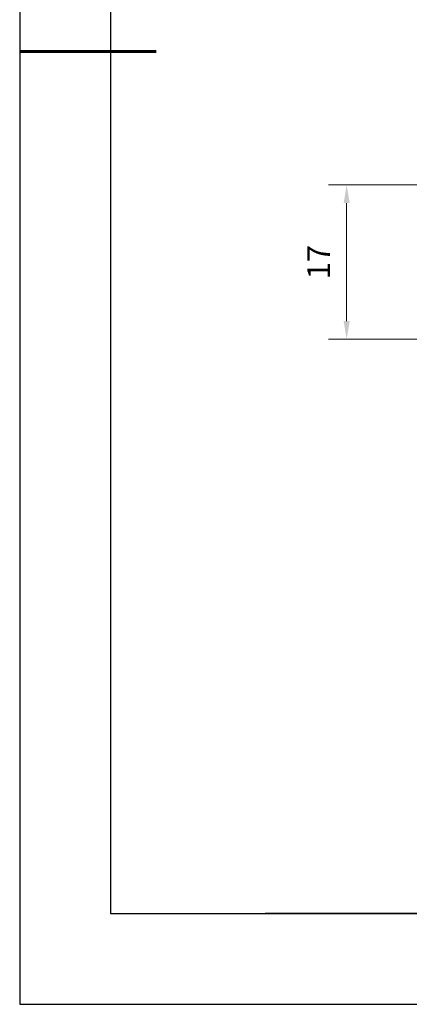
# Model space of a CAD drawing. Units: millimetres. Extents: x 0 to 297, y -2 to 208.
# Drawn here: x 0 to 42, y -2 to 107 of the extents above; entities that cross this region are included whole.
import ezdxf

# ---------------------------------------------------------------- set-up
doc = ezdxf.new("R2010")
doc.units = ezdxf.units.MM
doc.header["$PDSIZE"] = -1
doc.layers.add('6文字层', color=3, linetype='Continuous')
doc.layers.add('细实线层', color=7, linetype='Continuous')
doc.layers.add('7标注层', color=4, linetype='Continuous', lineweight=5)
doc.layers.add('粗实线层', color=7, linetype='Continuous', lineweight=25)
doc.styles.add('TH_GBDIM', font='calibri.ttf', dxfattribs={"width": 0.8, "height": 2.5})
doc.dimstyles.new('TH_GBDIM', dxfattribs={"dimtxt": 2.5, "dimasz": 2, "dimexe": 2, "dimexo": 0, "dimgap": 1.5, "dimtad": 1, "dimzin": 9, "dimdsep": 46, "dimtxsty": 'TH_GBDIM', "dimcen": 2.5, "dimclrd": 130, "dimclre": 130, "dimclrt": 3, "dimadec": 0, "dimazin": 3, "dimtfac": 0.714286, "dimtmove": 0, "dimatfit": 0, "dimfxl": 1, "dimtzin": 0, "dimlwd": -1, "dimlwe": -1, "dimarcsym": 0})

# ---------------------------------------------------------------- blocks, each defined once
blk = doc.blocks.new('*X6')
at = {"layer": '粗实线层'}
for p, q in [((-138.5, 95), (-138.5, -95)), ((-138.5, -95), (138.5, -95))]:
    blk.add_line(p, q, dxfattribs=at)
at = {"layer": '粗实线层', "lineweight": 60}
blk.add_line((-148.5, 0), (-133.5, 0), dxfattribs=at)
at = {"layer": '细实线层'}
for p, q in [((-148.5, 105), (-148.5, -105)), ((-148.5, -105), (148.5, -105))]:
    blk.add_line(p, q, dxfattribs=at)
blk = doc.blocks.new('*D23')
at = {"layer": '7标注层', "color": 130, "transparency": 16777216}
for p, q in [((58.24, 88.47), (33.57, 88.47)), ((35.57, 86.47), (35.57, 73.47)), ((72.69, 71.47), (33.57, 71.47))]:
    blk.add_line(p, q, dxfattribs=at)
for points in [[(35.24, 86.47), (35.91, 86.47), (35.57, 88.47)], [(35.24, 73.47), (35.91, 73.47), (35.57, 71.47)]]:
    blk.add_solid(points, dxfattribs=at)
at = {"layer": 'Defpoints', "color": 0, "transparency": 16777216}
for p in [(58.24, 88.47), (35.57, 71.47), (72.69, 71.47)]:
    blk.add_point(p, dxfattribs=at)
at = {"layer": '7标注层', "color": 3, "transparency": 16777216, "insert": (32.81, 79.97), "char_height": 2.5, "attachment_point": 5, "rotation": 90, "style": 'TH_GBDIM'}
blk.add_mtext('17', dxfattribs=at)

msp = doc.modelspace()

# ---------------------------------------------------------------- linework, layer by layer
at = {"layer": '6文字层', "color": 0}
msp.add_line((146.5966, 8.19411), (26.5966, 8.19411), dxfattribs=at)

# ---------------------------------------------------------------- block references
at = {"layer": '粗实线层'}
msp.add_blockref('*X6', (148.0966, 103.19411), dxfattribs=at)

# ---------------------------------------------------------------- dimensions: what is measured, and where the dimension line sits
at = {"layer": '7标注层'}
dim = msp.add_linear_dim(base=(35.57219, 71.46708), p1=(58.23637, 88.46708), p2=(72.6931, 71.46708), angle=90, dimstyle='TH_GBDIM', dxfattribs=at)
dim.commit()
dim.dimension.update_dxf_attribs({"geometry": '*D23', "text_midpoint": (32.81353, 79.96708)})

doc.saveas('drawing.dxf')
